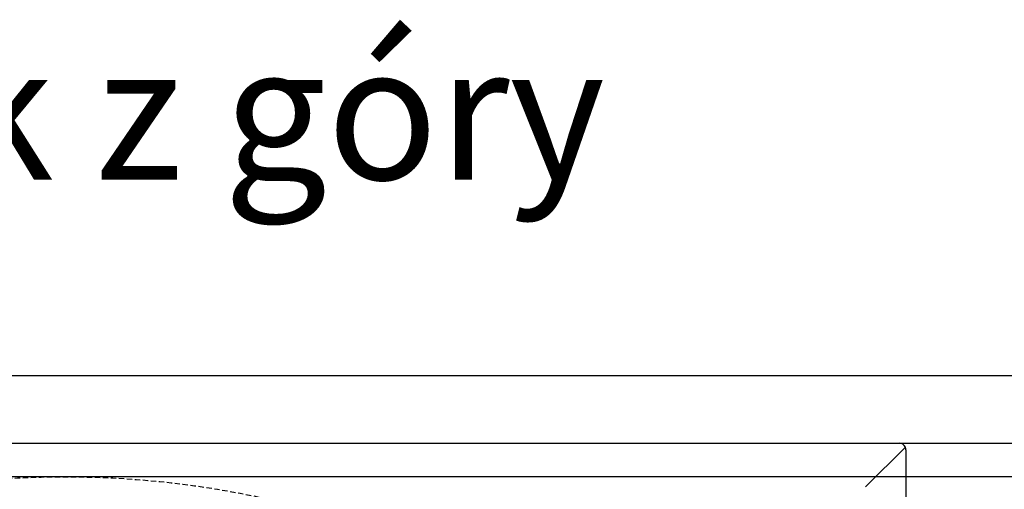
# Model space of a CAD drawing. Units: millimetres. Extents: x -5118 to -1996, y 29819 to 32394.
# Drawn here: x -4494 to -4202, y 30499 to 30639 of the extents above; entities that cross this region are included whole.
import ezdxf
from ezdxf.enums import TextEntityAlignment as Align

# ---------------------------------------------------------------- set-up
doc = ezdxf.new("R2010")
doc.units = ezdxf.units.MM
doc.linetypes.add('HIDDEN', pattern=[9.525, 6.35, -3.175])
for name, color, linetype in [('Bauteil', 7, 'Continuous'), ('Schaft', 7, 'Continuous'), ('Text', 7, 'Continuous')]:
    doc.layers.add(name, color=color, linetype=linetype)
doc.styles.add('Schlitzrinne Textstile', font='arial.ttf')

msp = doc.modelspace()

# ---------------------------------------------------------------- linework, layer by layer
at = {"layer": 'Bauteil'}
for p, q in [((-3980.81, 30532.63), (-4980.81, 30532.63)), ((-4980.81, 30512.63), (-3980.81, 30512.63)), ((-3990.81, 30502.63), (-4970.81, 30502.63))]:
    msp.add_line(p, q, dxfattribs=at)
at = {"layer": 'Bauteil', "linetype": 'Continuous'}
msp.add_line((-4980.81, 30512.63), (-3980.81, 30512.63), dxfattribs=at)
at = {"layer": 'Bauteil', "color": 7, "linetype": 'Continuous', "lineweight": 25}
for p, q in [((-4728.81, 30512.63), (-4232.81, 30512.63)), ((-4230.99, 30511.46), (-4242.82, 30499.63)), ((-4230.81, 30510.64), (-4230.81, 30252.63))]:
    msp.add_line(p, q, dxfattribs=at)
for start_param, end_param in [(2.947228, 4.090631), (2.520707, 2.947228)]:
    msp.add_ellipse((-4232.81, 30510.63), major_axis=(-1.63, -1.17), ratio=0.999079, start_param=start_param, end_param=end_param, dxfattribs=at)
at = {"layer": 'Schaft', "linetype": 'HIDDEN', "ltscale": 0.25}
msp.add_circle((-4480.81, 30227.63), 275, dxfattribs=at)

# ---------------------------------------------------------------- texts
at = {"layer": 'Text', "style": 'Schlitzrinne Textstile'}
msp.add_text('Widok z góry', height=40, dxfattribs=at).set_placement((-4482.18, 30605.84), align=Align.MIDDLE)

doc.saveas('drawing.dxf')
